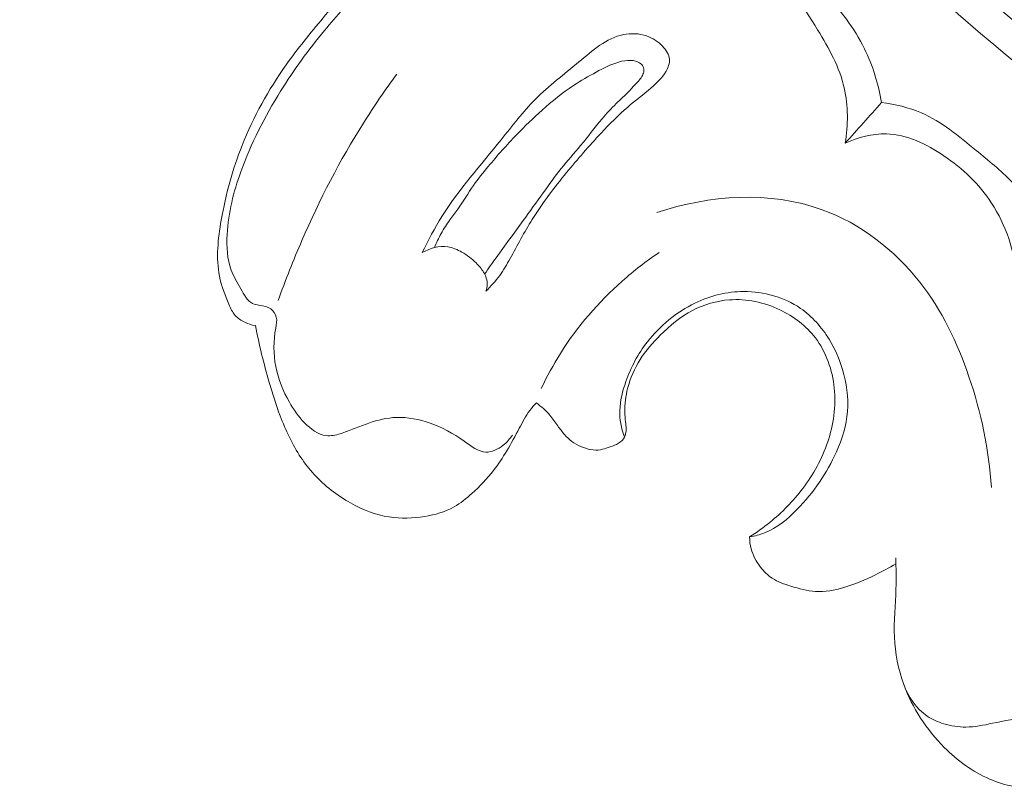
# Model space of a CAD drawing. Units: centimetres. Extents: x 789 to 1319, y -295 to 118.
# Drawn here: x 900 to 904, y -117 to -114 of the extents above; entities that cross this region are included whole.
import ezdxf

# ---------------------------------------------------------------- set-up
doc = ezdxf.new("R2010")
doc.units = ezdxf.units.CM
doc.header["$MEASUREMENT"] = 0
doc.layers.add('layer 1', color=7, linetype='Continuous')

msp = doc.modelspace()

# ---------------------------------------------------------------- linework, layer by layer
at = {"layer": 'layer 1', "color": 250, "lineweight": 20}
for points, knots in [([(908.73966, -116.15208), (908.63545, -116.13874), (908.53145, -116.12252), (908.4281, -116.10285), (908.4281, -116.10285), (908.19363, -116.05825), (907.96255, -115.99569), (907.7349, -115.92338), (907.7349, -115.92338), (907.43646, -115.82855), (907.14384, -115.71693), (906.85482, -115.59649), (906.85482, -115.59649), (906.51373, -115.45435), (906.17754, -115.29991), (905.85129, -115.12668), (905.85129, -115.12668), (905.28181, -114.82434), (904.74248, -114.46494), (904.22716, -114.07518), (904.22716, -114.07518), (903.90132, -113.82885), (903.58517, -113.57044), (903.28693, -113.29277), (903.28693, -113.29277), (902.94833, -112.97745), (902.63284, -112.63745), (902.33028, -112.2861), (902.33028, -112.2861), (901.92087, -111.81051), (901.5351, -111.31422), (901.19436, -110.78899), (901.19436, -110.78899), (900.98449, -110.46536), (900.79171, -110.13079), (900.62012, -109.7837), (900.62012, -109.7837), (900.34997, -109.23722), (900.13238, -108.65995), (900.02227, -108.06247), (900.02227, -108.06247), (899.93405, -107.58354), (899.91483, -107.09157), (899.95353, -106.60516), (899.95353, -106.60516), (899.98494, -106.20895), (900.05475, -105.81645), (900.17574, -105.43919), (900.17574, -105.43919), (900.23906, -105.24162), (900.31648, -105.04812), (900.41421, -104.86549), (900.41421, -104.86549), (900.45674, -104.78609), (900.50308, -104.70863), (900.55407, -104.63451), (900.55407, -104.63451), (900.57619, -104.60235), (900.59905, -104.57087), (900.62396, -104.54089), (900.62396, -104.54089), (900.63987, -104.52168), (900.65653, -104.50314), (900.67427, -104.48578), (900.67427, -104.48578), (900.68518, -104.47504), (900.69642, -104.46481), (900.7068, -104.45334), (900.7068, -104.45334), (900.71233, -104.44723), (900.71766, -104.44075), (900.72112, -104.43341), (900.72112, -104.43341), (900.72654, -104.42199), (900.72747, -104.40844), (900.72545, -104.39553), (900.72545, -104.39553), (900.72246, -104.37649), (900.71316, -104.35899), (900.70067, -104.34467), (900.70067, -104.34467), (900.6816, -104.32268), (900.65526, -104.30785), (900.62722, -104.29888), (900.62722, -104.29888), (900.58447, -104.28519), (900.53782, -104.28532), (900.49537, -104.29677)], [0, 0, 0, 0, 0.0434783, 0.0434783, 0.0434783, 0.0434783, 0.0869565, 0.0869565, 0.0869565, 0.0869565, 0.1304348, 0.1304348, 0.1304348, 0.1304348, 0.173913, 0.173913, 0.173913, 0.173913, 0.2173913, 0.2173913, 0.2173913, 0.2173913, 0.2608696, 0.2608696, 0.2608696, 0.2608696, 0.3043478, 0.3043478, 0.3043478, 0.3043478, 0.3478261, 0.3478261, 0.3478261, 0.3478261, 0.3913043, 0.3913043, 0.3913043, 0.3913043, 0.4347826, 0.4347826, 0.4347826, 0.4347826, 0.4782609, 0.4782609, 0.4782609, 0.4782609, 0.5217391, 0.5217391, 0.5217391, 0.5217391, 0.5652174, 0.5652174, 0.5652174, 0.5652174, 0.6086957, 0.6086957, 0.6086957, 0.6086957, 0.6521739, 0.6521739, 0.6521739, 0.6521739, 0.6956522, 0.6956522, 0.6956522, 0.6956522, 0.7391304, 0.7391304, 0.7391304, 0.7391304, 0.7826087, 0.7826087, 0.7826087, 0.7826087, 0.826087, 0.826087, 0.826087, 0.826087, 0.8695652, 0.8695652, 0.8695652, 0.8695652, 0.9130435, 0.9130435, 0.9130435, 0.9130435, 1, 1, 1, 1]), ([(906.15943, -114.96606), (905.58009, -114.65349), (905.02273, -114.29672), (904.49863, -113.89656), (904.49863, -113.89656), (903.75971, -113.33225), (903.08679, -112.68149), (902.48182, -111.97405), (902.48182, -111.97405), (902.06578, -111.48746), (901.68187, -110.97406), (901.35233, -110.42592), (901.35233, -110.42592), (900.99673, -109.83443), (900.70449, -109.20246), (900.49833, -108.5434), (900.49833, -108.5434), (900.33062, -108.00713), (900.22003, -107.45295), (900.18907, -106.89162), (900.18907, -106.89162), (900.16486, -106.45287), (900.18942, -106.00961), (900.28738, -105.58326), (900.28738, -105.58326), (900.34373, -105.33837), (900.42424, -105.09893), (900.52664, -104.86958), (900.52664, -104.86958), (900.57895, -104.75249), (900.63702, -104.63785), (900.70389, -104.52873), (900.70389, -104.52873), (900.73662, -104.47555), (900.77128, -104.4236), (900.80771, -104.373)], [0, 0, 0, 0, 0.1, 0.1, 0.1, 0.1, 0.2, 0.2, 0.2, 0.2, 0.3, 0.3, 0.3, 0.3, 0.4, 0.4, 0.4, 0.4, 0.5, 0.5, 0.5, 0.5, 0.6, 0.6, 0.6, 0.6, 0.7, 0.7, 0.7, 0.7, 0.8, 0.8, 0.8, 0.8, 1, 1, 1, 1]), ([(905.709, -114.90584), (905.27675, -114.66574), (904.85836, -114.39884), (904.45917, -114.10608), (904.45917, -114.10608), (904.02152, -113.78517), (903.60694, -113.433), (903.21529, -113.05685), (903.21529, -113.05685), (902.74366, -112.60381), (902.30537, -112.1161), (901.90537, -111.59869), (901.90537, -111.59869), (901.5448, -111.13219), (901.21524, -110.64167), (900.92847, -110.1264), (900.92847, -110.1264), (900.70938, -109.73276), (900.51517, -109.32471), (900.36131, -108.90172), (900.36131, -108.90172), (900.24895, -108.59267), (900.15799, -108.27564), (900.09526, -107.95265), (900.09526, -107.95265), (900.01605, -107.54408), (899.98187, -107.12601), (899.99731, -106.71107), (899.99731, -106.71107), (900.00318, -106.552), (900.01639, -106.39328), (900.03636, -106.23544), (900.03636, -106.23544), (900.06434, -106.01554), (900.10556, -105.79726), (900.16133, -105.58277), (900.16133, -105.58277), (900.21897, -105.36144), (900.29214, -105.1441), (900.37917, -104.93307)], [0, 0, 0, 0, 0.0909091, 0.0909091, 0.0909091, 0.0909091, 0.1818182, 0.1818182, 0.1818182, 0.1818182, 0.2727273, 0.2727273, 0.2727273, 0.2727273, 0.3636364, 0.3636364, 0.3636364, 0.3636364, 0.4545455, 0.4545455, 0.4545455, 0.4545455, 0.5454545, 0.5454545, 0.5454545, 0.5454545, 0.6363636, 0.6363636, 0.6363636, 0.6363636, 0.7272727, 0.7272727, 0.7272727, 0.7272727, 0.8181818, 0.8181818, 0.8181818, 0.8181818, 1, 1, 1, 1]), ([(903.54817, -111.3433), (903.5363, -111.33977), (903.52363, -111.33832), (903.51119, -111.33937), (903.51119, -111.33937), (903.49897, -111.34035), (903.48671, -111.34366), (903.47638, -111.34941), (903.47638, -111.34941), (903.44912, -111.36462), (903.43449, -111.39713), (903.42449, -111.42922), (903.42449, -111.42922), (903.40643, -111.48783), (903.40409, -111.54513), (903.40762, -111.60235), (903.40762, -111.60235), (903.41506, -111.72255), (903.44822, -111.84204), (903.48178, -111.96064), (903.48178, -111.96064), (903.52497, -112.11374), (903.56887, -112.26524), (903.62909, -112.40987), (903.62909, -112.40987), (903.75037, -112.70108), (903.93842, -112.96463), (904.13784, -113.21542), (904.13784, -113.21542), (904.37282, -113.51078), (904.62379, -113.78834), (904.90606, -114.03404)], [0, 0, 0, 0, 0.1111111, 0.1111111, 0.1111111, 0.1111111, 0.2222222, 0.2222222, 0.2222222, 0.2222222, 0.3333333, 0.3333333, 0.3333333, 0.3333333, 0.4444444, 0.4444444, 0.4444444, 0.4444444, 0.5555556, 0.5555556, 0.5555556, 0.5555556, 0.6666667, 0.6666667, 0.6666667, 0.6666667, 0.7777778, 0.7777778, 0.7777778, 0.7777778, 1, 1, 1, 1]), ([(901.81926, -115.15135), (901.80978, -115.16634), (901.79791, -115.1793), (901.78351, -115.19051), (901.78351, -115.19051), (901.76397, -115.20559), (901.73977, -115.21733), (901.71707, -115.21676), (901.71707, -115.21676), (901.6871, -115.21591), (901.65991, -115.19361), (901.63271, -115.17427), (901.63271, -115.17427), (901.59005, -115.14374), (901.54781, -115.12079), (901.50122, -115.10451), (901.50122, -115.10451), (901.45985, -115.0901), (901.41504, -115.08098), (901.37108, -115.08259), (901.37108, -115.08259), (901.33477, -115.084), (901.29897, -115.09265), (901.26458, -115.10433), (901.26458, -115.10433), (901.24565, -115.11088), (901.22704, -115.11835), (901.2085, -115.12576), (901.2085, -115.12576), (901.1906, -115.13299), (901.1727, -115.14021), (901.15382, -115.14577), (901.15382, -115.14577), (901.13602, -115.15102), (901.11743, -115.15495), (901.09976, -115.15292), (901.09976, -115.15292), (901.06821, -115.14945), (901.03951, -115.12743), (901.01601, -115.10338), (901.01601, -115.10338), (900.99204, -115.07882), (900.97355, -115.05211), (900.95741, -115.02353), (900.95741, -115.02353), (900.9333, -114.98084), (900.91434, -114.93401), (900.90486, -114.88585), (900.90486, -114.88585), (900.89526, -114.83712), (900.89549, -114.78715), (900.90452, -114.73675), (900.90452, -114.73675), (900.90704, -114.72229), (900.91034, -114.70779), (900.90688, -114.69418), (900.90688, -114.69418), (900.90377, -114.682), (900.89547, -114.67049), (900.88505, -114.66321), (900.88505, -114.66321), (900.87265, -114.65448), (900.85727, -114.65185), (900.84196, -114.64914), (900.84196, -114.64914), (900.83221, -114.64734), (900.82253, -114.64547), (900.81423, -114.64139), (900.81423, -114.64139), (900.79375, -114.63137), (900.78198, -114.6076), (900.76992, -114.58572), (900.76992, -114.58572), (900.7561, -114.56043), (900.74189, -114.53754), (900.73245, -114.51246), (900.73245, -114.51246), (900.71646, -114.47022), (900.71414, -114.42176), (900.71672, -114.37467), (900.71672, -114.37467), (900.72125, -114.2905), (900.74172, -114.21048), (900.76937, -114.133), (900.76937, -114.133), (900.80843, -114.02363), (900.86192, -113.91912), (900.92356, -113.82015), (900.92356, -113.82015), (900.97479, -113.73812), (901.03163, -113.66002), (901.0929, -113.58561), (901.0929, -113.58561), (901.13997, -113.52858), (901.18956, -113.47372), (901.24274, -113.42221), (901.24274, -113.42221), (901.31943, -113.3481), (901.40351, -113.28077), (901.49506, -113.2264), (901.49506, -113.2264), (901.55805, -113.18895), (901.62458, -113.15761), (901.68725, -113.11965), (901.68725, -113.11965), (901.77185, -113.06835), (901.84931, -113.00503), (901.92219, -112.93803)], [0, 0, 0, 0, 0.0357143, 0.0357143, 0.0357143, 0.0357143, 0.0714286, 0.0714286, 0.0714286, 0.0714286, 0.1071429, 0.1071429, 0.1071429, 0.1071429, 0.1428571, 0.1428571, 0.1428571, 0.1428571, 0.1785714, 0.1785714, 0.1785714, 0.1785714, 0.2142857, 0.2142857, 0.2142857, 0.2142857, 0.25, 0.25, 0.25, 0.25, 0.2857143, 0.2857143, 0.2857143, 0.2857143, 0.3214286, 0.3214286, 0.3214286, 0.3214286, 0.3571429, 0.3571429, 0.3571429, 0.3571429, 0.3928571, 0.3928571, 0.3928571, 0.3928571, 0.4285714, 0.4285714, 0.4285714, 0.4285714, 0.4642857, 0.4642857, 0.4642857, 0.4642857, 0.5, 0.5, 0.5, 0.5, 0.5357143, 0.5357143, 0.5357143, 0.5357143, 0.5714286, 0.5714286, 0.5714286, 0.5714286, 0.6071429, 0.6071429, 0.6071429, 0.6071429, 0.6428571, 0.6428571, 0.6428571, 0.6428571, 0.6785714, 0.6785714, 0.6785714, 0.6785714, 0.7142857, 0.7142857, 0.7142857, 0.7142857, 0.75, 0.75, 0.75, 0.75, 0.7857143, 0.7857143, 0.7857143, 0.7857143, 0.8214286, 0.8214286, 0.8214286, 0.8214286, 0.8571429, 0.8571429, 0.8571429, 0.8571429, 0.8928571, 0.8928571, 0.8928571, 0.8928571, 0.9285714, 0.9285714, 0.9285714, 0.9285714, 1, 1, 1, 1]), ([(902.48259, -113.05447), (902.5466, -113.0783), (902.60918, -113.1068), (902.66853, -113.14067), (902.66853, -113.14067), (902.80301, -113.21759), (902.92076, -113.32217), (903.02522, -113.43858), (903.02522, -113.43858), (903.08535, -113.50555), (903.14105, -113.57641), (903.18046, -113.65628), (903.18046, -113.65628), (903.21271, -113.72158), (903.23399, -113.79281), (903.24647, -113.86447)], [0, 0, 0, 0, 0.2, 0.2, 0.2, 0.2, 0.4, 0.4, 0.4, 0.4, 0.6, 0.6, 0.6, 0.6, 1, 1, 1, 1]), ([(902.3935, -113.15759), (902.43742, -113.16143), (902.48101, -113.16922), (902.5237, -113.18107), (902.5237, -113.18107), (902.62048, -113.20793), (902.71316, -113.25569), (902.78947, -113.32023), (902.78947, -113.32023), (902.87504, -113.39257), (902.94009, -113.48589), (902.99951, -113.58298), (902.99951, -113.58298), (903.04328, -113.65456), (903.08407, -113.72805), (903.10245, -113.80813), (903.10245, -113.80813), (903.11837, -113.87733), (903.1175, -113.95141), (903.10634, -114.0216)], [0, 0, 0, 0, 0.1666667, 0.1666667, 0.1666667, 0.1666667, 0.3333333, 0.3333333, 0.3333333, 0.3333333, 0.5, 0.5, 0.5, 0.5, 0.6666667, 0.6666667, 0.6666667, 0.6666667, 1, 1, 1, 1]), ([(900.82597, -114.72725), (900.81177, -114.72502), (900.79803, -114.72076), (900.78487, -114.71448), (900.78487, -114.71448), (900.77116, -114.70803), (900.75811, -114.69949), (900.74823, -114.68833), (900.74823, -114.68833), (900.73721, -114.67592), (900.73023, -114.66037), (900.72346, -114.64476), (900.72346, -114.64476), (900.70821, -114.60929), (900.69475, -114.57354), (900.68735, -114.53674), (900.68735, -114.53674), (900.67332, -114.46635), (900.68129, -114.3919), (900.6939, -114.31944), (900.6939, -114.31944), (900.71144, -114.21925), (900.7377, -114.12301), (900.77457, -114.03025), (900.77457, -114.03025), (900.81803, -113.92052), (900.87621, -113.81566), (900.94475, -113.71908), (900.94475, -113.71908), (900.98948, -113.65606), (901.03865, -113.59657), (901.08769, -113.53694), (901.08769, -113.53694), (901.11231, -113.5071), (901.13694, -113.47725), (901.16122, -113.44718), (901.16122, -113.44718), (901.18399, -113.41916), (901.20648, -113.39098), (901.22884, -113.36266)], [0, 0, 0, 0, 0.0909091, 0.0909091, 0.0909091, 0.0909091, 0.1818182, 0.1818182, 0.1818182, 0.1818182, 0.2727273, 0.2727273, 0.2727273, 0.2727273, 0.3636364, 0.3636364, 0.3636364, 0.3636364, 0.4545455, 0.4545455, 0.4545455, 0.4545455, 0.5454545, 0.5454545, 0.5454545, 0.5454545, 0.6363636, 0.6363636, 0.6363636, 0.6363636, 0.7272727, 0.7272727, 0.7272727, 0.7272727, 0.8181818, 0.8181818, 0.8181818, 0.8181818, 1, 1, 1, 1]), ([(901.47105, -114.44511), (901.49411, -114.39749), (901.51883, -114.35052), (901.54685, -114.30582), (901.54685, -114.30582), (901.613, -114.19993), (901.69716, -114.10684), (901.77597, -114.00876), (901.77597, -114.00876), (901.81913, -113.95501), (901.8606, -113.89984), (901.90838, -113.85176), (901.90838, -113.85176), (901.95981, -113.79981), (902.01849, -113.75628), (902.07671, -113.70763), (902.07671, -113.70763), (902.12983, -113.66334), (902.18274, -113.6148), (902.24883, -113.6017), (902.24883, -113.6017), (902.27806, -113.59593), (902.30979, -113.59707), (902.33808, -113.60661), (902.33808, -113.60661), (902.36157, -113.61444), (902.38265, -113.62825), (902.40031, -113.64706), (902.40031, -113.64706), (902.41372, -113.66136), (902.42516, -113.67853), (902.42663, -113.69679), (902.42663, -113.69679), (902.42787, -113.71257), (902.42165, -113.72905), (902.41331, -113.74367), (902.41331, -113.74367), (902.39864, -113.76959), (902.3776, -113.78941), (902.35562, -113.8082), (902.35562, -113.8082), (902.32612, -113.83342), (902.29473, -113.85658), (902.26529, -113.88188), (902.26529, -113.88188), (902.22878, -113.91308), (902.19509, -113.94752), (902.16222, -113.98271), (902.16222, -113.98271), (902.11606, -114.03228), (902.07189, -114.0833), (902.02894, -114.13564), (902.02894, -114.13564), (901.98132, -114.19371), (901.9354, -114.25334), (901.89595, -114.31696), (901.89595, -114.31696), (901.86532, -114.36606), (901.83861, -114.41754), (901.81039, -114.46824), (901.81039, -114.46824), (901.79801, -114.4906), (901.78521, -114.51279), (901.77029, -114.53353), (901.77029, -114.53353), (901.75446, -114.55551), (901.73623, -114.57575), (901.71667, -114.59436)], [0, 0, 0, 0, 0.0555556, 0.0555556, 0.0555556, 0.0555556, 0.1111111, 0.1111111, 0.1111111, 0.1111111, 0.1666667, 0.1666667, 0.1666667, 0.1666667, 0.2222222, 0.2222222, 0.2222222, 0.2222222, 0.2777778, 0.2777778, 0.2777778, 0.2777778, 0.3333333, 0.3333333, 0.3333333, 0.3333333, 0.3888889, 0.3888889, 0.3888889, 0.3888889, 0.4444444, 0.4444444, 0.4444444, 0.4444444, 0.5, 0.5, 0.5, 0.5, 0.5555556, 0.5555556, 0.5555556, 0.5555556, 0.6111111, 0.6111111, 0.6111111, 0.6111111, 0.6666667, 0.6666667, 0.6666667, 0.6666667, 0.7222222, 0.7222222, 0.7222222, 0.7222222, 0.7777778, 0.7777778, 0.7777778, 0.7777778, 0.8333333, 0.8333333, 0.8333333, 0.8333333, 0.8888889, 0.8888889, 0.8888889, 0.8888889, 1, 1, 1, 1]), ([(901.71193, -114.52809), (901.72673, -114.50706), (901.74159, -114.4861), (901.75652, -114.46521), (901.75652, -114.46521), (901.79122, -114.41687), (901.82639, -114.3689), (901.86136, -114.32085), (901.86136, -114.32085), (901.88733, -114.28506), (901.9133, -114.24926), (901.93905, -114.21338), (901.93905, -114.21338), (901.96156, -114.18194), (901.98393, -114.15036), (902.00814, -114.12022), (902.00814, -114.12022), (902.03244, -114.08986), (902.05851, -114.06086), (902.08336, -114.03081), (902.08336, -114.03081), (902.11136, -113.99695), (902.13766, -113.96152), (902.16594, -113.92781), (902.16594, -113.92781), (902.18327, -113.90704), (902.20135, -113.88694), (902.22084, -113.86839), (902.22084, -113.86839), (902.23455, -113.85537), (902.24893, -113.8431), (902.26217, -113.82956), (902.26217, -113.82956), (902.27058, -113.82083), (902.27858, -113.81165), (902.28693, -113.80284), (902.28693, -113.80284), (902.29378, -113.79566), (902.30083, -113.7887), (902.30734, -113.78129), (902.30734, -113.78129), (902.31191, -113.77591), (902.31621, -113.77038), (902.31967, -113.76438), (902.31967, -113.76438), (902.32307, -113.75846), (902.32584, -113.75215), (902.32695, -113.74519), (902.32695, -113.74519), (902.32795, -113.73887), (902.32757, -113.73205), (902.32494, -113.72619), (902.32494, -113.72619), (902.32226, -113.71998), (902.31698, -113.71492), (902.31114, -113.71117), (902.31114, -113.71117), (902.30118, -113.70469), (902.28949, -113.70194), (902.27783, -113.70132), (902.27783, -113.70132), (902.26166, -113.70049), (902.24559, -113.70363), (902.23009, -113.70813), (902.23009, -113.70813), (902.19972, -113.71711), (902.17156, -113.73178), (902.14374, -113.74682), (902.14374, -113.74682), (902.1136, -113.76303), (902.08385, -113.77996), (902.05542, -113.7988), (902.05542, -113.7988), (902.01261, -113.82708), (901.97283, -113.86003), (901.93448, -113.89426), (901.93448, -113.89426), (901.90034, -113.92465), (901.86743, -113.95622), (901.83573, -113.98899), (901.83573, -113.98899), (901.79763, -114.0284), (901.76135, -114.06966), (901.72609, -114.11188), (901.72609, -114.11188), (901.70628, -114.13559), (901.68682, -114.15952), (901.6692, -114.18488), (901.6692, -114.18488), (901.64839, -114.2149), (901.63019, -114.24675), (901.60897, -114.27647), (901.60897, -114.27647), (901.59874, -114.29064), (901.5879, -114.30443), (901.57767, -114.3186), (901.57767, -114.3186), (901.56563, -114.33538), (901.55447, -114.35283), (901.54442, -114.37091), (901.54442, -114.37091), (901.53452, -114.3887), (901.52565, -114.40705), (901.51776, -114.42586)], [0, 0, 0, 0, 0.037037, 0.037037, 0.037037, 0.037037, 0.0740741, 0.0740741, 0.0740741, 0.0740741, 0.1111111, 0.1111111, 0.1111111, 0.1111111, 0.1481481, 0.1481481, 0.1481481, 0.1481481, 0.1851852, 0.1851852, 0.1851852, 0.1851852, 0.2222222, 0.2222222, 0.2222222, 0.2222222, 0.2592593, 0.2592593, 0.2592593, 0.2592593, 0.2962963, 0.2962963, 0.2962963, 0.2962963, 0.3333333, 0.3333333, 0.3333333, 0.3333333, 0.3703704, 0.3703704, 0.3703704, 0.3703704, 0.4074074, 0.4074074, 0.4074074, 0.4074074, 0.4444444, 0.4444444, 0.4444444, 0.4444444, 0.4814815, 0.4814815, 0.4814815, 0.4814815, 0.5185185, 0.5185185, 0.5185185, 0.5185185, 0.5555556, 0.5555556, 0.5555556, 0.5555556, 0.5925926, 0.5925926, 0.5925926, 0.5925926, 0.6296296, 0.6296296, 0.6296296, 0.6296296, 0.6666667, 0.6666667, 0.6666667, 0.6666667, 0.7037037, 0.7037037, 0.7037037, 0.7037037, 0.7407407, 0.7407407, 0.7407407, 0.7407407, 0.7777778, 0.7777778, 0.7777778, 0.7777778, 0.8148148, 0.8148148, 0.8148148, 0.8148148, 0.8518519, 0.8518519, 0.8518519, 0.8518519, 0.8888889, 0.8888889, 0.8888889, 0.8888889, 0.9259259, 0.9259259, 0.9259259, 0.9259259, 1, 1, 1, 1]), ([(900.91384, -114.63066), (900.94183, -114.55191), (900.9726, -114.47429), (901.00594, -114.39771), (901.00594, -114.39771), (901.07399, -114.24086), (901.15267, -114.08841), (901.24365, -113.94383), (901.24365, -113.94383), (901.28428, -113.87927), (901.32731, -113.81631), (901.37247, -113.75494)], [0, 0, 0, 0, 0.25, 0.25, 0.25, 0.25, 0.5, 0.5, 0.5, 0.5, 1, 1, 1, 1]), ([(903.24647, -113.86447), (903.29903, -113.87126), (903.35189, -113.88359), (903.40038, -113.90463), (903.40038, -113.90463), (903.47857, -113.9384), (903.54536, -113.99471), (903.61195, -114.04946), (903.61195, -114.04946), (903.65971, -114.08887), (903.70745, -114.12736), (903.75027, -114.17115), (903.75027, -114.17115), (903.80937, -114.23134), (903.85952, -114.30145), (903.90136, -114.37492)], [0, 0, 0, 0, 0.2, 0.2, 0.2, 0.2, 0.4, 0.4, 0.4, 0.4, 0.6, 0.6, 0.6, 0.6, 1, 1, 1, 1]), ([(903.10634, -114.0216), (903.15582, -113.99901), (903.21138, -113.98429), (903.2656, -113.98592), (903.2656, -113.98592), (903.34413, -113.98828), (903.41978, -114.0249), (903.48708, -114.07033), (903.48708, -114.07033), (903.56083, -114.12017), (903.6246, -114.18059), (903.67186, -114.25318), (903.67186, -114.25318), (903.72712, -114.33797), (903.75993, -114.4394), (903.77113, -114.53966)], [0, 0, 0, 0, 0.2, 0.2, 0.2, 0.2, 0.4, 0.4, 0.4, 0.4, 0.6, 0.6, 0.6, 0.6, 1, 1, 1, 1]), ([(903.67103, -115.35412), (903.66225, -115.20852), (903.63182, -115.06409), (903.58443, -114.92509), (903.58443, -114.92509), (903.5397, -114.79408), (903.47995, -114.66795), (903.3942, -114.55886), (903.3942, -114.55886), (903.29662, -114.4347), (903.16545, -114.3326), (903.01698, -114.27896), (903.01698, -114.27896), (902.81451, -114.20564), (902.57984, -114.22233), (902.3781, -114.28977)], [0, 0, 0, 0, 0.2, 0.2, 0.2, 0.2, 0.4, 0.4, 0.4, 0.4, 0.6, 0.6, 0.6, 0.6, 1, 1, 1, 1]), ([(901.71667, -114.59436), (901.71988, -114.5863), (901.72213, -114.57763), (901.72247, -114.56894), (901.72247, -114.56894), (901.72304, -114.55219), (901.71661, -114.53546), (901.70789, -114.52068), (901.70789, -114.52068), (901.70009, -114.5075), (901.69052, -114.4958), (901.67976, -114.48517), (901.67976, -114.48517), (901.6634, -114.46882), (901.64452, -114.45491), (901.62411, -114.44333), (901.62411, -114.44333), (901.60687, -114.4336), (901.58863, -114.42559), (901.56937, -114.4227), (901.56937, -114.4227), (901.53605, -114.41773), (901.50003, -114.42807), (901.47105, -114.44511)], [0, 0, 0, 0, 0.1428571, 0.1428571, 0.1428571, 0.1428571, 0.2857143, 0.2857143, 0.2857143, 0.2857143, 0.4285714, 0.4285714, 0.4285714, 0.4285714, 0.5714286, 0.5714286, 0.5714286, 0.5714286, 0.7142857, 0.7142857, 0.7142857, 0.7142857, 1, 1, 1, 1]), ([(901.93097, -114.97086), (901.95278, -114.92425), (901.97742, -114.87897), (902.00489, -114.83532), (902.00489, -114.83532), (902.0704, -114.73109), (902.15208, -114.63661), (902.24434, -114.55495), (902.24434, -114.55495), (902.28933, -114.51509), (902.3368, -114.47825), (902.38665, -114.44478)], [0, 0, 0, 0, 0.25, 0.25, 0.25, 0.25, 0.5, 0.5, 0.5, 0.5, 1, 1, 1, 1]), ([(902.73664, -115.54448), (902.75626, -115.54123), (902.77596, -115.53628), (902.7945, -115.52901), (902.7945, -115.52901), (902.84274, -115.51012), (902.8838, -115.4756), (902.92068, -115.43798), (902.92068, -115.43798), (902.98435, -115.37288), (903.03543, -115.29827), (903.07189, -115.2156), (903.07189, -115.2156), (903.09391, -115.16581), (903.1107, -115.11309), (903.11501, -115.05914), (903.11501, -115.05914), (903.11947, -115.00491), (903.11147, -114.94946), (903.09567, -114.89704), (903.09567, -114.89704), (903.08324, -114.85603), (903.06611, -114.81686), (903.04369, -114.78034), (903.04369, -114.78034), (903.01523, -114.7339), (902.97828, -114.69181), (902.93344, -114.66082), (902.93344, -114.66082), (902.8703, -114.61714), (902.79162, -114.59545), (902.7141, -114.59555), (902.7141, -114.59555), (902.6489, -114.59567), (902.58452, -114.61125), (902.52504, -114.64023), (902.52504, -114.64023), (902.45331, -114.67522), (902.38859, -114.72965), (902.34121, -114.79035), (902.34121, -114.79035), (902.30445, -114.83732), (902.27798, -114.88818), (902.25815, -114.94409), (902.25815, -114.94409), (902.24557, -114.97974), (902.23564, -115.01757), (902.23476, -115.05596), (902.23476, -115.05596), (902.23395, -115.08969), (902.24027, -115.12383), (902.25122, -115.15577)], [0, 0, 0, 0, 0.0714286, 0.0714286, 0.0714286, 0.0714286, 0.1428571, 0.1428571, 0.1428571, 0.1428571, 0.2142857, 0.2142857, 0.2142857, 0.2142857, 0.2857143, 0.2857143, 0.2857143, 0.2857143, 0.3571429, 0.3571429, 0.3571429, 0.3571429, 0.4285714, 0.4285714, 0.4285714, 0.4285714, 0.5, 0.5, 0.5, 0.5, 0.5714286, 0.5714286, 0.5714286, 0.5714286, 0.6428571, 0.6428571, 0.6428571, 0.6428571, 0.7142857, 0.7142857, 0.7142857, 0.7142857, 0.7857143, 0.7857143, 0.7857143, 0.7857143, 0.8571429, 0.8571429, 0.8571429, 0.8571429, 1, 1, 1, 1]), ([(902.73664, -115.54448), (902.76356, -115.52756), (902.78943, -115.50888), (902.8143, -115.48882), (902.8143, -115.48882), (902.86156, -115.45041), (902.90481, -115.40672), (902.94172, -115.35799), (902.94172, -115.35799), (902.98309, -115.30344), (903.01667, -115.24273), (903.03849, -115.17771), (903.03849, -115.17771), (903.06088, -115.1111), (903.07097, -115.03986), (903.06368, -114.96915), (903.06368, -114.96915), (903.05663, -114.89945), (903.03271, -114.83022), (902.99078, -114.77494), (902.99078, -114.77494), (902.95525, -114.72832), (902.90686, -114.69163), (902.85327, -114.66617), (902.85327, -114.66617), (902.79226, -114.63732), (902.72456, -114.62295), (902.65814, -114.62782), (902.65814, -114.62782), (902.6087, -114.63143), (902.55989, -114.6457), (902.5162, -114.66856), (902.5162, -114.66856), (902.46939, -114.69304), (902.42841, -114.72735), (902.3909, -114.76487), (902.3909, -114.76487), (902.36193, -114.79381), (902.33513, -114.82468), (902.31341, -114.85905), (902.31341, -114.85905), (902.29176, -114.89322), (902.27519, -114.93087), (902.26506, -114.97025), (902.26506, -114.97025), (902.25734, -115.00025), (902.25334, -115.03121), (902.25408, -115.06204), (902.25408, -115.06204), (902.25441, -115.07445), (902.25546, -115.08688), (902.25678, -115.09933), (902.25678, -115.09933), (902.25771, -115.10808), (902.25879, -115.11684), (902.25901, -115.1257), (902.25901, -115.1257), (902.25914, -115.13031), (902.259, -115.1349), (902.25843, -115.13948), (902.25843, -115.13948), (902.25716, -115.14848), (902.25405, -115.15739), (902.24888, -115.16494), (902.24888, -115.16494), (902.24219, -115.17453), (902.23236, -115.18186), (902.22179, -115.18702), (902.22179, -115.18702), (902.21142, -115.19212), (902.20037, -115.19528), (902.18951, -115.19895), (902.18951, -115.19895), (902.17994, -115.20225), (902.17042, -115.20591), (902.16071, -115.20772), (902.16071, -115.20772), (902.13549, -115.21254), (902.10844, -115.20539), (902.08415, -115.19505), (902.08415, -115.19505), (902.07172, -115.18986), (902.06004, -115.18386), (902.04951, -115.176), (902.04951, -115.176), (902.03904, -115.16822), (902.02973, -115.15858), (902.021, -115.14854), (902.021, -115.14854), (902.01173, -115.13791), (902.00326, -115.12682), (901.99509, -115.11546), (901.99509, -115.11546), (901.985, -115.10139), (901.97542, -115.08686), (901.96436, -115.07366), (901.96436, -115.07366), (901.94927, -115.05575), (901.93117, -115.04032), (901.91206, -115.02674)], [0, 0, 0, 0, 0.0384615, 0.0384615, 0.0384615, 0.0384615, 0.0769231, 0.0769231, 0.0769231, 0.0769231, 0.1153846, 0.1153846, 0.1153846, 0.1153846, 0.1538462, 0.1538462, 0.1538462, 0.1538462, 0.1923077, 0.1923077, 0.1923077, 0.1923077, 0.2307692, 0.2307692, 0.2307692, 0.2307692, 0.2692308, 0.2692308, 0.2692308, 0.2692308, 0.3076923, 0.3076923, 0.3076923, 0.3076923, 0.3461538, 0.3461538, 0.3461538, 0.3461538, 0.3846154, 0.3846154, 0.3846154, 0.3846154, 0.4230769, 0.4230769, 0.4230769, 0.4230769, 0.4615385, 0.4615385, 0.4615385, 0.4615385, 0.5, 0.5, 0.5, 0.5, 0.5384615, 0.5384615, 0.5384615, 0.5384615, 0.5769231, 0.5769231, 0.5769231, 0.5769231, 0.6153846, 0.6153846, 0.6153846, 0.6153846, 0.6538462, 0.6538462, 0.6538462, 0.6538462, 0.6923077, 0.6923077, 0.6923077, 0.6923077, 0.7307692, 0.7307692, 0.7307692, 0.7307692, 0.7692308, 0.7692308, 0.7692308, 0.7692308, 0.8076923, 0.8076923, 0.8076923, 0.8076923, 0.8461538, 0.8461538, 0.8461538, 0.8461538, 0.8846154, 0.8846154, 0.8846154, 0.8846154, 0.9230769, 0.9230769, 0.9230769, 0.9230769, 1, 1, 1, 1]), ([(901.91206, -115.02674), (901.90313, -115.03595), (901.8946, -115.04574), (901.8869, -115.056), (901.8869, -115.056), (901.87088, -115.07733), (901.85858, -115.1011), (901.84614, -115.12473), (901.84614, -115.12473), (901.83052, -115.15422), (901.81485, -115.18335), (901.79773, -115.21178), (901.79773, -115.21178), (901.78198, -115.23801), (901.76519, -115.26369), (901.74643, -115.2878), (901.74643, -115.2878), (901.72156, -115.3199), (901.69328, -115.34929), (901.66303, -115.37667), (901.66303, -115.37667), (901.64144, -115.39618), (901.61884, -115.41473), (901.59375, -115.42891), (901.59375, -115.42891), (901.55935, -115.44831), (901.52032, -115.45936), (901.48072, -115.46591), (901.48072, -115.46591), (901.43507, -115.47339), (901.3887, -115.47489), (901.34359, -115.46781), (901.34359, -115.46781), (901.29131, -115.45954), (901.24064, -115.43967), (901.1938, -115.4136), (901.1938, -115.4136), (901.14124, -115.38423), (901.09345, -115.34701), (901.05312, -115.30285), (901.05312, -115.30285), (901.03441, -115.28243), (901.01739, -115.26046), (901.00198, -115.23743), (901.00198, -115.23743), (900.96858, -115.18765), (900.94306, -115.13272), (900.92178, -115.07665), (900.92178, -115.07665), (900.90559, -115.03405), (900.89199, -114.99072), (900.8794, -114.94702), (900.8794, -114.94702), (900.85838, -114.8746), (900.84018, -114.80126), (900.82597, -114.72725)], [0, 0, 0, 0, 0.0666667, 0.0666667, 0.0666667, 0.0666667, 0.1333333, 0.1333333, 0.1333333, 0.1333333, 0.2, 0.2, 0.2, 0.2, 0.2666667, 0.2666667, 0.2666667, 0.2666667, 0.3333333, 0.3333333, 0.3333333, 0.3333333, 0.4, 0.4, 0.4, 0.4, 0.4666667, 0.4666667, 0.4666667, 0.4666667, 0.5333333, 0.5333333, 0.5333333, 0.5333333, 0.6, 0.6, 0.6, 0.6, 0.6666667, 0.6666667, 0.6666667, 0.6666667, 0.7333333, 0.7333333, 0.7333333, 0.7333333, 0.8, 0.8, 0.8, 0.8, 0.8666667, 0.8666667, 0.8666667, 0.8666667, 1, 1, 1, 1]), ([(903.30193, -115.64877), (903.27621, -115.66433), (903.24963, -115.67851), (903.2226, -115.69189), (903.2226, -115.69189), (903.18333, -115.71114), (903.14314, -115.72864), (903.10073, -115.74087), (903.10073, -115.74087), (903.06492, -115.75115), (903.02758, -115.75781), (902.99095, -115.75559), (902.99095, -115.75559), (902.95898, -115.75359), (902.9276, -115.74496), (902.89626, -115.73548), (902.89626, -115.73548), (902.87086, -115.72763), (902.84556, -115.71929), (902.82387, -115.70496), (902.82387, -115.70496), (902.8067, -115.69368), (902.79191, -115.67861), (902.77896, -115.662), (902.77896, -115.662), (902.76227, -115.64054), (902.74889, -115.61648), (902.74212, -115.59047), (902.74212, -115.59047), (902.73822, -115.57549), (902.73655, -115.55998), (902.73664, -115.54448)], [0, 0, 0, 0, 0.1111111, 0.1111111, 0.1111111, 0.1111111, 0.2222222, 0.2222222, 0.2222222, 0.2222222, 0.3333333, 0.3333333, 0.3333333, 0.3333333, 0.4444444, 0.4444444, 0.4444444, 0.4444444, 0.5555556, 0.5555556, 0.5555556, 0.5555556, 0.6666667, 0.6666667, 0.6666667, 0.6666667, 0.7777778, 0.7777778, 0.7777778, 0.7777778, 1, 1, 1, 1]), ([(904.31598, -116.25436), (904.27885, -116.28666), (904.24018, -116.31712), (904.20178, -116.34801), (904.20178, -116.34801), (904.14769, -116.39169), (904.09398, -116.43638), (904.03223, -116.46837), (904.03223, -116.46837), (903.9778, -116.49666), (903.91713, -116.51497), (903.85554, -116.51802), (903.85554, -116.51802), (903.7904, -116.52132), (903.72437, -116.50745), (903.66428, -116.48154), (903.66428, -116.48154), (903.59845, -116.45303), (903.53981, -116.40998), (903.48898, -116.35903), (903.48898, -116.35903), (903.42016, -116.29009), (903.36562, -116.20668), (903.33247, -116.11543), (903.33247, -116.11543), (903.31124, -116.05674), (903.29872, -115.99485), (903.29605, -115.93292), (903.29605, -115.93292), (903.29333, -115.8705), (903.30052, -115.80798), (903.30226, -115.74541), (903.30226, -115.74541), (903.30343, -115.70568), (903.30241, -115.66578), (903.30145, -115.62595)], [0, 0, 0, 0, 0.1, 0.1, 0.1, 0.1, 0.2, 0.2, 0.2, 0.2, 0.3, 0.3, 0.3, 0.3, 0.4, 0.4, 0.4, 0.4, 0.5, 0.5, 0.5, 0.5, 0.6, 0.6, 0.6, 0.6, 0.7, 0.7, 0.7, 0.7, 0.8, 0.8, 0.8, 0.8, 1, 1, 1, 1]), ([(904.35365, -116.17614), (904.32937, -116.19404), (904.30502, -116.21215), (904.28148, -116.23086), (904.28148, -116.23086), (904.24522, -116.2598), (904.21079, -116.29032), (904.17334, -116.31899), (904.17334, -116.31899), (904.15205, -116.33526), (904.12979, -116.35092), (904.10426, -116.35779), (904.10426, -116.35779), (904.07308, -116.36616), (904.03692, -116.3612), (904.00738, -116.34671), (904.00738, -116.34671), (903.97521, -116.33083), (903.95095, -116.30342), (903.92092, -116.28424), (903.92092, -116.28424), (903.88986, -116.26437), (903.85265, -116.25334), (903.81576, -116.2504), (903.81576, -116.2504), (903.76837, -116.24661), (903.72148, -116.25615), (903.6748, -116.26592), (903.6748, -116.26592), (903.6409, -116.2731), (903.60708, -116.28035), (903.57281, -116.28058), (903.57281, -116.28058), (903.54398, -116.28085), (903.51483, -116.27601), (903.48692, -116.26747), (903.48692, -116.26747), (903.46459, -116.26061), (903.44287, -116.25131), (903.42345, -116.23829), (903.42345, -116.23829), (903.38112, -116.20975), (903.34961, -116.16338), (903.33247, -116.11543)], [0, 0, 0, 0, 0.0833333, 0.0833333, 0.0833333, 0.0833333, 0.1666667, 0.1666667, 0.1666667, 0.1666667, 0.25, 0.25, 0.25, 0.25, 0.3333333, 0.3333333, 0.3333333, 0.3333333, 0.4166667, 0.4166667, 0.4166667, 0.4166667, 0.5, 0.5, 0.5, 0.5, 0.5833333, 0.5833333, 0.5833333, 0.5833333, 0.6666667, 0.6666667, 0.6666667, 0.6666667, 0.75, 0.75, 0.75, 0.75, 0.8333333, 0.8333333, 0.8333333, 0.8333333, 1, 1, 1, 1])]:
    msp.add_open_spline(points, degree=3, knots=knots, dxfattribs=at)
msp.add_open_spline([(903.10634, -114.0216), (903.15305, -113.96922), (903.19976, -113.91684), (903.24647, -113.86447)], degree=3, dxfattribs=at)

doc.saveas('drawing.dxf')
